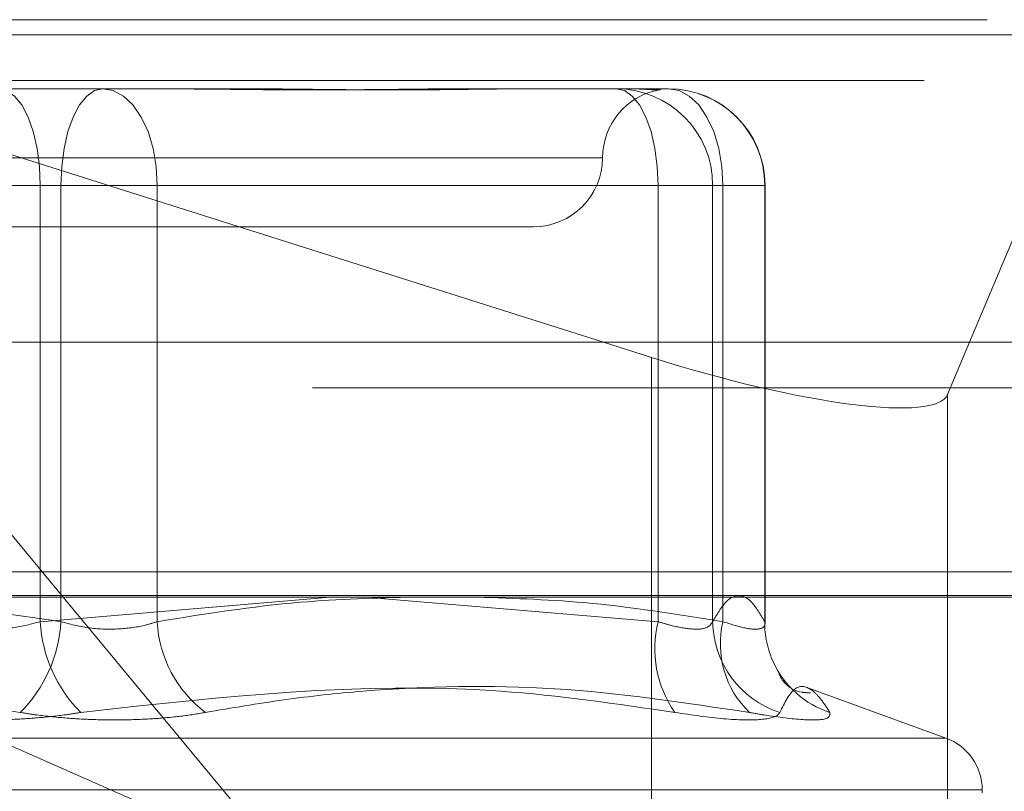
# Model space of a CAD drawing. Units: inches. Extents: x 0 to 23.4, y 0 to 16.5.
# Drawn here: x 4.1 to 4.2, y 13 to 13.1 of the extents above; entities that cross this region are included whole.
import ezdxf

# ---------------------------------------------------------------- set-up
doc = ezdxf.new("R2010")
doc.units = ezdxf.units.IN
doc.header["$MEASUREMENT"] = 0
doc.linetypes.add('HIDDEN', pattern=[0.07500000000000001, 0.05, -0.025])

msp = doc.modelspace()

# ---------------------------------------------------------------- linework, layer by layer
at = {"color": 7, "linetype": 'HIDDEN', "lineweight": 0}
for p, q in [((4.0526139371, 13.0578016742), (4.1610195828, 13.0578016742)), ((4.1252659567, 13.0347968012), (4.0526139371, 13.0578016742)), ((4.1610195828, 13.0578016742), (4.1513626647, 13.0347968012)), ((7.9481135247, 13.0567218012), (3.5045135247, 13.0567218012)), ((7.9481135247, 13.0534718012), (3.5045135247, 13.0534718012)), ((4.0821130729, 13.0528804144), (4.0923702091, 13.0528804144)), ((4.0923702091, 13.0528804144), (4.098934916, 13.0528804144)), ((4.1159137107, 13.0528804144), (4.1261708469, 13.0528804144)), ((4.1261708469, 13.0528804144), (4.1270356872, 13.0528804144)), ((4.1270356872, 13.0528804144), (4.1290207802, 13.0528804144)), ((4.1290207802, 13.0528804144), (4.1298856205, 13.0528804144)), ((3.9737543242, 13.0493777766), (4.1651281728, 13.0493777766)), ((4.0468899816, 13.0479591545), (4.1251978927, 13.0479591545)), ((4.0425034789, 13.0459906506), (4.0865612529, 13.0459906506)), ((4.0782246097, 13.0459906506), (4.0850944402, 13.0459906506)), ((4.1291522142, 13.0459906506), (4.0850944402, 13.0459906506)), ((4.0850944402, 13.0459906506), (4.0850944402, 13.0148770175)), ((4.0934310834, 13.0459906506), (4.0865612529, 13.0459906506)), ((4.0865612529, 13.0459906506), (4.0865612529, 13.0148770175)), ((4.0934310834, 13.0459906506), (4.1337740837, 13.0459906506)), ((4.0934310834, 13.0148770175), (4.0934310834, 13.0459906506)), ((4.1291522142, 13.0148770175), (4.1291522142, 13.0459906506)), ((4.1291522142, 13.0459906506), (4.1330406773, 13.0459906506)), ((4.1330406773, 13.0459906506), (4.1330406773, 13.0148770175)), ((4.136755451, 13.0459906506), (4.1330406773, 13.0459906506)), ((4.1337740837, 13.0459906506), (4.1367650368, 13.0459906506)), ((4.1337740837, 13.0459906506), (4.1337740837, 13.0148770175)), ((4.136755451, 13.0148770175), (4.136755451, 13.0459906506)), ((4.1367753843, 13.0147461441), (4.1367753843, 13.0459906506)), ((4.0513790277, 13.0430378947), (4.1202766655, 13.0430378947)), ((3.5045135247, 13.0315468012), (7.9481135247, 13.0315468012)), ((3.9586245406, 13.0315468012), (4.1608854795, 13.0315468012)), ((4.1617278665, 13.0184315955), (4.0548032948, 13.0184315955)), ((4.1634537731, 13.016746816), (3.9720799244, 13.016746816)), ((4.1026881904, 12.9973603264), (4.0588835432, 13.016636123)), ((4.0850944402, 13.0148770175), (4.1057821971, 13.016636123)), ((4.0867186404, 13.016636123), (4.1026881904, 12.9973603264)), ((4.1286727744, 13.016636123), (4.1286727744, 12.989132447)), ((4.1497971816, 13.016636123), (4.1497971816, 12.9864818774)), ((4.109349682, 13.0165241488), (4.1291522142, 13.0148770175)), ((4.1496743826, 13.0065791745), (4.1398281962, 13.0101628933)), ((4.1496104819, 13.0065791745), (4.0220452112, 13.0065791745)), ((4.1522542007, 13.0028795973), (4.0197125228, 13.0028795973)), ((4.1522648544, 13.002683564), (4.1522648544, 13.0028795973))]:
    msp.add_line(p, q, dxfattribs=at)
at = {"color": 7, "linetype": 'Continuous', "lineweight": 15}
for p, q in [((3.5045135247, 13.0567218012), (7.9481135247, 13.0567218012)), ((7.9481135247, 13.0347968012), (3.5045135247, 13.0347968012)), ((4.0716729403, 13.0347968012), (4.0867186404, 13.016636123)), ((4.1286727744, 13.0337180506), (4.1252659567, 13.0347968012)), ((4.1513626647, 13.0347968012), (4.1497971816, 13.031067481)), ((3.2580383805, 13.016636123), (8.1823673126, 13.016636123))]:
    msp.add_line(p, q, dxfattribs=at)
at = {"color": 8, "linetype": 'Continuous', "lineweight": 15}
for p, q in [((4.1286727744, 13.0337180506), (4.1286727744, 13.016636123)), ((4.1497971816, 13.031067481), (4.1497971816, 13.016636123))]:
    msp.add_line(p, q, dxfattribs=at)
at = {"color": 7, "linetype": 'HIDDEN', "lineweight": 0, "flags": 128}
for points in [[(4.0850944402, 13.0459906506), (4.0850371541, 13.0473347768), (4.0848674971, 13.0486272491), (4.0845919892, 13.0498183983), (4.0842212179, 13.0508624493), (4.0837694318, 13.0517192798), (4.0832539928, 13.0523559623), (4.0826947088, 13.0527480295), (4.0821130729, 13.0528804144)], [(4.0895426202, 13.0528804144), (4.0889609843, 13.0527480295), (4.0884017003, 13.0523559623), (4.0878862613, 13.0517192798), (4.0874344752, 13.0508624493), (4.0870637039, 13.0498183983), (4.086788196, 13.0486272491), (4.086618539, 13.0473347768), (4.0865612529, 13.0459906506)], [(4.0895426202, 13.0528804144), (4.0903012217, 13.0527480295), (4.0910306706, 13.0523559623), (4.0917029346, 13.0517192798), (4.0922921789, 13.0508624493), (4.0927757592, 13.0498183983), (4.0931350917, 13.0486272491), (4.0933563676, 13.0473347768), (4.0934310834, 13.0459906506)], [(4.1291522142, 13.0459906506), (4.129094928, 13.0473347768), (4.1289252711, 13.0486272491), (4.1286497632, 13.0498183983), (4.1282789919, 13.0508624493), (4.1278272058, 13.0517192798), (4.1273117667, 13.0523559623), (4.1267524828, 13.0527480295), (4.1261708469, 13.0528804144)], [(4.1337740837, 13.0459906506), (4.133699368, 13.0473347768), (4.1334780921, 13.0486272491), (4.1331187595, 13.0498183983), (4.1326351792, 13.0508624493), (4.1320459349, 13.0517192798), (4.131373671, 13.0523559623), (4.1306442221, 13.0527480295), (4.1298856205, 13.0528804144)]]:
    msp.add_lwpolyline(points, dxfattribs=at)
at = {"color": 7, "linetype": 'HIDDEN', "lineweight": 0}
for centre, radius, start, end in [((4.1301191851, 13.0479591545), 0.0049212598425203, 99.8990406266, 180), ((4.1261608658, 13.0460006028), 0.0068798187802131, 359.9171167819, 89.91687629), ((4.1298856205, 13.0459906506), 0.0068897637795269, 0, 90), ((4.1298756394, 13.0460006028), 0.0068798187802124, 359.9171167819, 89.91687629), ((4.1202766655, 13.0479591545), 0.0049212598425203, 270, 0), ((4.0766778116, 13.0154118497), 0.0098979017133214, 314.9162826501, 356.9025197587), ((4.0949778815, 13.0154118497), 0.0098979017133052, 183.0974802413, 225.08371735), ((4.1020355161, 13.0153025583), 0.0086149490274252, 182.8313125706, 233.2171121729), ((4.1368569213, 13.012954936), 0.0079408380319022, 165.9924229899, 214.9779918876), ((4.139956238, 13.014983514), 0.0069163805675122, 180.8822594025, 252.0775795859), ((4.1403834842, 13.0132952094), 0.0067960497273567, 166.5407312804, 226.0459317934), ((4.1434838071, 13.0147999576), 0.0067287973983171, 179.343819199, 204.7289728057), ((4.1434959513, 13.0148148093), 0.0067460460684375, 204.8003967225, 251.895325825), ((4.1483278466, 13.0028795973), 0.0039370078740167, 0, 70)]:
    msp.add_arc(centre, radius, start, end, dxfattribs=at)
at = {"color": 7, "linetype": 'Continuous', "lineweight": 15}
msp.add_ellipse((4.1301690946, 13.0372826097), major_axis=(0.01965142401052855, -0.006151295746629869), ratio=0.1869390056, start_param=4.694751588210815, end_param=6.265547915005354, dxfattribs=at)
at = {"color": 7, "linetype": 'HIDDEN', "lineweight": 0}
for points, knots in [([(4.115913710711092, 13.05288041438162), (4.115882042808945, 13.05288040868909), (4.114504544447671, 13.0528801610741), (4.111716607376419, 13.05284919727137), (4.107949155686259, 13.0528056922683), (4.104079693189205, 13.0527919523453), (4.100114828844796, 13.05281423572177), (4.096050185977445, 13.0528632693049), (4.093446053053235, 13.05288025138183), (4.092407261555521, 13.05288040876785), (4.092370209073077, 13.05288041438162)], [0, 0, 0, 0, 0.004417133997305, 0.192137604016357, 0.3805546246650415, 0.5000002044713171, 0.6877231969024444, 0.8761626498925638, 0.9955828660026195, 1, 1, 1, 1]), ([(4.098934916046282, 13.05288041438162), (4.098969890576995, 13.05288040878269), (4.099747782505625, 13.05288028425324), (4.101257922320895, 13.05287190104534), (4.103439922196041, 13.05284890978547), (4.10558928068612, 13.05282420548259), (4.10789124412497, 13.05280314852944), (4.110140764303676, 13.05279463555323), (4.112334562454697, 13.05280126289367), (4.114303231556143, 13.05281812357703), (4.116228447719704, 13.05284195392897), (4.118274880573865, 13.05286845253161), (4.119681730391878, 13.05288025093708), (4.120465373048486, 13.05288040875253), (4.120493324669036, 13.05288041438162)], [0, 0, 0, 0, 0.0044167420360668, 0.0982357135522632, 0.1921423741893723, 0.2863092442109629, 0.3805649735117435, 0.499999954127076, 0.5938191100076669, 0.687728902055685, 0.7819071526309886, 0.8761736387942093, 0.9955832579640318, 1, 1, 1, 1]), ([(4.129020780204047, 13.05288041438162), (4.129024086871057, 13.0528804087827), (4.129097632663544, 13.05288028425325), (4.129214615860064, 13.05287190104534), (4.129312519081554, 13.05284890978547), (4.129335284480296, 13.0528242054826), (4.129277474246854, 13.05280314852944), (4.12912565221361, 13.05279463555323), (4.128880254747283, 13.05280126289367), (4.128579614050729, 13.05281812357704), (4.128203438196285, 13.05284195392897), (4.127712038706462, 13.05286845253161), (4.127299936361593, 13.05288025093708), (4.12704478803242, 13.05288040875253), (4.127035687188788, 13.05288041438162)], [0, 0, 0, 0, 0.0044167420361064, 0.098235713552367, 0.1921423741893897, 0.2863092442109258, 0.38056497351182, 0.4999999541271512, 0.5938191100076485, 0.6877289020557285, 0.7819071526310667, 0.8761736387943041, 0.9955832579639837, 1, 1, 1, 1]), ([(4.086561252909338, 13.01487701753153), (4.082954626606282, 13.01540958721134), (4.07640927646131, 13.0163761012713), (4.069809470452517, 13.01655555300723), (4.066846297078978, 13.01663612304293)], [0, 0, 0, 0, 0.5510211406833153, 1, 1, 1, 1]), ([(4.111789649011001, 13.01663612304293), (4.109065986236388, 13.01656501224175), (4.102920136269013, 13.01640455320137), (4.096825020369464, 13.01542336919367), (4.09343108337449, 13.01487701753153)], [0, 0, 0, 0, 0.4431710486055307, 1, 1, 1, 1]), ([(4.133774083695723, 13.01487701753153), (4.130471553562937, 13.01540958721134), (4.124478080919222, 13.01637610127131), (4.118434743910291, 13.01655555300723), (4.115721413353548, 13.01663612304293)], [0, 0, 0, 0, 0.5510211406819953, 1, 1, 1, 1]), ([(4.13304067733971, 13.01487701753153), (4.133344819776482, 13.01539001865414), (4.133954592963698, 13.01641853125797), (4.134882753673012, 13.01687733994251), (4.135819537625668, 13.01644992004274), (4.136442892362112, 13.01540230572867), (4.136755450983428, 13.01487701753153)], [0, 0, 0, 0, 0.2466534549154881, 0.4945139025594467, 0.7465423322003988, 0.9999999999999999, 0.9999999999999999, 0.9999999999999999, 0.9999999999999999]), ([(4.07822460973216, 13.01487701753153), (4.078522314911664, 13.01478362990044), (4.07937502878484, 13.01451614067253), (4.081055796016988, 13.01430416213897), (4.083179381920305, 13.01437422387797), (4.084456494886702, 13.01470952662154), (4.085094440197315, 13.01487701753153)], [0, 0, 0, 0, 0.1488797913322711, 0.426434849793125, 0.7134919090688963, 1, 1, 1, 1]), ([(4.09343108337449, 13.01487701753153), (4.093133378194987, 13.01478362990044), (4.092280664321813, 13.01451614067253), (4.090599897089665, 13.01430416213897), (4.088476311186345, 13.01437422387797), (4.08719919821995, 13.01470952662154), (4.086561252909338, 13.01487701753153)], [0, 0, 0, 0, 0.1488797913319325, 0.4264348497930109, 0.7134919090688427, 1, 1, 1, 1]), ([(4.129152214162262, 13.01487701753153), (4.129460857851575, 13.01478362990044), (4.130344902785502, 13.01451614067253), (4.13162237521964, 13.01430416213897), (4.132714252577718, 13.01437422387797), (4.132931938535945, 13.01470952662155), (4.133040677339711, 13.01487701753153)], [0, 0, 0, 0, 0.1488797913321575, 0.4264348497931202, 0.7134919090688537, 1, 1, 1, 1]), ([(4.136755450983428, 13.01487701753153), (4.136766389493236, 13.01478362990045), (4.136797720553988, 13.01451614067253), (4.13639442575598, 13.01430416213897), (4.13536271721074, 13.01437422387797), (4.134303290202572, 13.01470952662155), (4.133774083695723, 13.01487701753153)], [0, 0, 0, 0, 0.1488797913318506, 0.4264348497929278, 0.7134919090687074, 1, 1, 1, 1]), ([(4.140014050123332, 13.00979663844138), (4.139820110020594, 13.00980632799359), (4.138270543367176, 13.00988374677792), (4.137704722313737, 13.01136839006097), (4.137783598805151, 13.01115341045796), (4.137803530433086, 13.01109908636996)], [0, 0, 0, 0, 0.0965857133172705, 0.7717124949393944, 0.9999999999999999, 0.9999999999999999, 0.9999999999999999, 0.9999999999999999]), ([(4.04130527459775, 13.00840275734895), (4.043369999595742, 13.00872117263709), (4.04750273841555, 13.00935851040527), (4.056637918841987, 13.01025335626512), (4.068789781587358, 13.01048316694519), (4.078686467130544, 13.00909917710245), (4.083666451154722, 13.00840275734895)], [0, 0, 0, 0, 0.1461091005489689, 0.2924509328617231, 0.6439633213265897, 1, 1, 1, 1]), ([(4.130350418508902, 13.00840275734895), (4.126207434119995, 13.00901318921178), (4.112054610220458, 13.01109848180436), (4.097958775113197, 13.00951951210009), (4.087989241951932, 13.00840275734895)], [0, 0, 0, 0, 0.2927319959829405, 1, 1, 1, 1]), ([(4.09687701878269, 13.00840275734895), (4.098737157973363, 13.00872117263709), (4.102460399301394, 13.00935851040527), (4.110729202646966, 13.01025335626512), (4.121834725302908, 13.01048316694519), (4.131036277193556, 13.00909917710245), (4.135666471940386, 13.00840275734896)], [0, 0, 0, 0, 0.1461091005489642, 0.29245093286176, 0.6439633213265792, 1, 1, 1, 1]), ([(4.141399590738268, 13.00840275734896), (4.14119500493095, 13.0087211726371), (4.140785507439175, 13.00935851040527), (4.139919130358304, 13.01025335626512), (4.138872790268874, 13.01048316694519), (4.138177656616339, 13.00909917710245), (4.137827867338991, 13.00840275734895)], [0, 0, 0, 0, 0.1461091005489447, 0.2924509328617655, 0.6439633213265645, 1, 1, 1, 1]), ([(4.074778674323963, 13.00840275734895), (4.075360398597928, 13.00830755257112), (4.076540374102088, 13.00811443821995), (4.078516079785113, 13.00794199912126), (4.080601659090022, 13.00786007201575), (4.082709379018887, 13.00787970059533), (4.084806053371921, 13.00799865932991), (4.086568711751404, 13.00818014883233), (4.087596345915872, 13.00834118737758), (4.087989241951932, 13.00840275734895)], [0, 0, 0, 0, 0.1495103293176819, 0.3032682906824679, 0.4528101939429223, 0.606813490694382, 0.7543444163139853, 0.9060783414921707, 1, 1, 1, 1]), ([(4.09687701878269, 13.00840275734895), (4.096295294508725, 13.00830755257111), (4.095115319004564, 13.00811443821995), (4.093139613321539, 13.00794199912126), (4.091054034016631, 13.00786007201575), (4.088946314087766, 13.00787970059533), (4.086849639734733, 13.00799865932991), (4.085086981355247, 13.00818014883232), (4.084059347190781, 13.00834118737758), (4.083666451154722, 13.00840275734895)], [0, 0, 0, 0, 0.1495103293176795, 0.3032682906823343, 0.4528101939428611, 0.6068134906944205, 0.7543444163139102, 0.9060783414921776, 1, 1, 1, 1]), ([(4.130350418508902, 13.00840275734895), (4.131568490348102, 13.00822662339959), (4.134005557870108, 13.00787422191251), (4.136553143142435, 13.00783670723253), (4.137622242776363, 13.00808457959064), (4.13778813494956, 13.00834127654899), (4.137827867338991, 13.00840275734895)], [0, 0, 0, 0, 0.303179949356135, 0.6065898448026618, 0.9057753889709089, 1, 1, 1, 1]), ([(4.141399590738268, 13.00840275734896), (4.141396317695672, 13.00822662339959), (4.141389769128047, 13.00787422191251), (4.139647985298758, 13.00783670723253), (4.137495151567505, 13.00808457959064), (4.136019823748944, 13.00834127654899), (4.135666471940386, 13.00840275734895)], [0, 0, 0, 0, 0.30317994935594, 0.6065898448026589, 0.905775388970947, 1, 1, 1, 1])]:
    msp.add_open_spline(points, degree=3, knots=knots, dxfattribs=at)

doc.saveas('drawing.dxf')
